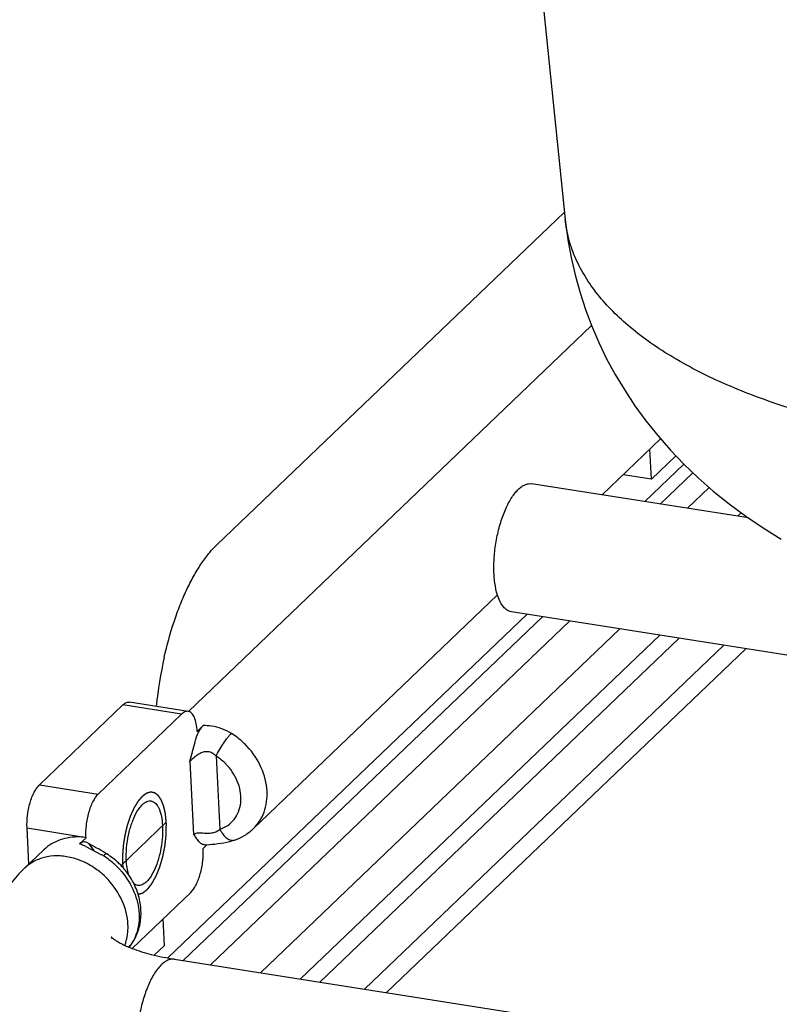
# Model space of a CAD drawing. Units: inches. Extents: x 0 to 17, y 0 to 11.
# Drawn here: x 3.4 to 3.7, y 3.7 to 4 of the extents above; entities that cross this region are included whole.
import ezdxf

# ---------------------------------------------------------------- set-up
doc = ezdxf.new("R2010")
doc.units = ezdxf.units.IN
doc.header["$LTSCALE"] = 0.935
doc.header["$MEASUREMENT"] = 0
doc.linetypes.add('HIDDEN', pattern=[0.2, 0.1, -0.1])
doc.layers.get('0').update_dxf_attribs({"linetype": 'CONTINUOUS'})
for name, color, linetype in [('02___PRT_ALL_AXES', 7, 'CONTINUOUS'), ('03___PRT_ALL_CURVES', 7, 'CONTINUOUS'), ('DEFAULT_2', 8, 'HIDDEN')]:
    doc.layers.add(name, color=color, linetype=linetype)

msp = doc.modelspace()

# ---------------------------------------------------------------- linework, layer by layer
at = {"color": 7, "linetype": 'Continuous'}
for p, q in [((3.4881848631, 3.8300859559), (3.6203348766, 3.9566302998)), ((3.6205908676, 3.9538376941), (3.6205896469, 3.9538495834)), ((3.63059449, 3.9134861619), (3.4774062307, 3.7667959931)), ((3.6568236009, 3.8704138807), (3.6345992019, 3.8491322182)), ((3.6533247145, 3.8550466093), (3.6527327958, 3.8664966035)), ((3.6626390192, 3.8639658107), (3.6533247145, 3.8550466093)), ((3.6533247145, 3.8550466093), (3.6425490758, 3.8567448665)), ((3.6566763738, 3.8456528221), (3.6690772248, 3.8575276417)), ((3.6901647191, 3.8403750076), (3.6077909442, 3.8533572407)), ((3.6874143751, 3.8423411579), (3.6860399886, 3.8410250715)), ((3.5948605728, 3.8110792614), (3.5020752442, 3.7222297924)), ((3.4754722753, 3.6721352177), (3.6119680968, 3.8028410249)), ((3.9570846312, 3.7484501307), (3.6001237051, 3.8047077192)), ((3.6413317116, 3.7982132742), (3.5048358902, 3.6675074671)), ((3.6564688878, 3.7958276321), (3.5199730663, 3.6651218249)), ((3.6638251643, 3.7946682717), (3.5273293429, 3.6639624645)), ((3.5527424558, 3.659957319), (3.6892382772, 3.7906631262)), ((3.4525504202, 3.7692968967), (3.420834417, 3.7389262541)), ((3.4773652192, 3.7668429383), (3.4550800352, 3.7703551174)), ((3.443119601, 3.735414075), (3.4748356042, 3.7657847176)), ((3.4830444678, 3.7614416901), (3.480754272, 3.759248642)), ((3.4779820551, 3.7478455804), (3.4799447421, 3.7553000961)), ((3.4168440068, 3.7088027573), (3.4161320317, 3.7225751068)), ((3.4361129739, 3.7165009825), (3.4384031806, 3.718694041)), ((3.439525094, 3.7165957676), (3.4415634473, 3.7139862118)), ((3.4852673057, 3.7162338537), (3.4863617896, 3.7163236548)), ((3.4949422567, 3.7179331501), (3.4949456448, 3.717934289)), ((3.4225532527, 3.7142698228), (3.4151528519, 3.7071833396)), ((3.44064365, 3.7159809725), (3.4401506093, 3.71625829)), ((3.484528434, 3.716180672), (3.483053716, 3.71476851)), ((3.4836911979, 3.7161227004), (3.4852673057, 3.7162338537)), ((3.4560878673, 3.6767428458), (3.4783372956, 3.6980484759)), ((3.4683146957, 3.6778845278), (3.4677942156, 3.6879526227)), ((3.4683146957, 3.6778845278), (3.4644519021, 3.67418559)), ((3.4721753186, 3.6726548232), (3.8483085004, 3.6133756579))]:
    msp.add_line(p, q, dxfattribs=at)
at = {"color": 9, "linetype": 'Continuous'}
for p, q in [((3.6656504789, 3.8608144164), (3.6507866102, 3.8465810579)), ((3.6752808156, 3.8519159165), (3.6670353647, 3.8440202293)), ((3.6060783332, 3.8037692607), (3.469629904, 3.6731088354)), ((3.6223270877, 3.8012084321), (3.4858312662, 3.6705026249)), ((3.5443285078, 3.6612833701), (3.6808243292, 3.791989177200001)), ((3.4748356042, 3.7657847176), (3.4525504202, 3.7692968967)), ((3.4779820551, 3.7478455804), (3.4794196452, 3.7200370321)), ((3.4879410211, 3.7498129454), (3.4893786112, 3.7220043972)), ((3.420834417, 3.7389262541), (3.443119601, 3.735414075)), ((3.4161320317, 3.7225751068), (3.4387192696, 3.7188704222)), ((3.4384006394, 3.7155092185), (3.4443766245, 3.7123724992))]:
    msp.add_line(p, q, dxfattribs=at)
at = {"color": 7, "linetype": 'Continuous'}
for points in [[(3.5626628976, 4.5180298857), (3.5880932879, 4.2702047496), (3.6205908299, 3.9538376329)], [(3.6205895285, 3.953850735), (3.6208119777, 3.9518224252), (3.621725863, 3.9452666293), (3.6229341414, 3.9387466908), (3.6244333239, 3.9322835145), (3.6262224431, 3.9258820849), (3.6283066101, 3.9195320533), (3.6306854687, 3.9132457441), (3.6333571276, 3.9070373061), (3.6363292446, 3.9009001192), (3.639602112, 3.8948467959), (3.6431741235, 3.8888919648), (3.6470544781, 3.8830326831), (3.6512467694, 3.8772775931), (3.6557467287, 3.8716453895), (3.6605549105, 3.8661467625), (3.665674648, 3.8607891242), (3.6711006657, 3.8555881066), (3.6768224803, 3.8505615905), (3.6828391922, 3.8457168642), (3.6891499146, 3.8410606251), (3.6957474935, 3.8366031998), (3.7026427013, 3.8323427851)], [(3.4401506093, 3.71625829), (3.4397619536, 3.7164842961), (3.4396055943, 3.7165787633)], [(3.4863617896, 3.7163236548), (3.4874772014, 3.7164310864), (3.488607098, 3.7165614393)], [(3.488607098, 3.7165614393), (3.4897458329, 3.7167190854), (3.4908849827, 3.7169088389), (3.4920204845, 3.7171349266), (3.4931452188, 3.7174017002), (3.4942564405, 3.7177135352), (3.4949422567, 3.7179331501)], [(3.4443105937, 3.7139341908), (3.4434660582, 3.7144177095), (3.4426626035, 3.7148678734), (3.44064365, 3.7159809725)], [(3.4464699844, 3.7126331732), (3.4460815126, 3.7128751528), (3.445184193, 3.7134202358), (3.4443105937, 3.7139341908)]]:
    msp.add_lwpolyline(points, dxfattribs=at)
for centre, radius, start, end in [((3.6194995935, 3.7533974945), 0.1550343748, 167.3269817906, 174.315845033), ((3.4356943584, 3.6996418208), 0.0194650765, 81.0598902788, 88.445039472), ((3.4314141664, 3.6886201219), 0.028330092, 34.00303513150001, 42.92289650790001), ((3.4318039847, 3.6888885167), 0.0278568336, 26.9525706773, 33.993778119), ((3.4401506538, 3.6894503638), 0.019156807, 320.2518961405, 329.3891428179), ((3.4737330277, 3.7230304445), 0.04955278480000001, 247.6006328746, 249.0907091031)]:
    msp.add_arc(centre, radius, start, end, dxfattribs=at)
at = {"color": 9, "linetype": 'Continuous'}
for centre, radius, start, end in [((3.483425375, 3.7415169116), 0.0199283727, 82.07738168430002, 91.09534972200001), ((3.4049103756, 3.6412742237), 0.08144120440000001, 66.3123697627, 67.4722712521), ((3.4102334774, 3.6535278021), 0.0680814585, 65.5608022741, 66.271764408), ((3.4171891893, 3.6673916879), 0.05255882429999999, 57.87385918819999, 58.8502709155), ((3.4296225229, 3.6872109943), 0.0291624035, 51.9057793237, 57.8540623883), ((3.4287788753, 3.6861066389), 0.030552027, 42.9700489604, 51.9383932098), ((3.4262522164, 3.6955912723), 0.0160491776, 131.5221456656, 133.7561227307), ((3.4290414011, 3.6863463094), 0.0301965712, 40.4644115092, 42.9768275467), ((3.4246916936, 3.6822030756), 0.0303499543, 42.95163630770001, 48.41133536149999), ((3.4331740935, 3.6847673366), 0.0213244729, 355.2818998737, 3.0057707799)]:
    msp.add_arc(centre, radius, start, end, dxfattribs=at)
for points, knots in [([(3.7585855378, 3.8700168049), (3.7489810583, 3.8714999621), (3.7348800554, 3.8741704721), (3.7166812982, 3.8787774457), (3.7039412691, 3.8825943715), (3.6919313821, 3.8868146542), (3.6807039859, 3.8914207719), (3.6703080808, 3.8963924642), (3.6607886787, 3.9017086223), (3.6521871941, 3.9073473867), (3.6445407599, 3.9132853786), (3.6378833074, 3.919499439), (3.632245237, 3.9259654581), (3.6276541881, 3.932658233), (3.62413628, 3.9395518543), (3.621714087, 3.9466131613), (3.6208376952, 3.9514365928), (3.6205908671, 3.9538376545)], [0, 0, 0, 0, 0.1699738136, 0.2506945128, 0.3282642904, 0.4025010015, 0.4732514972, 0.5404118974000001, 0.6039287517, 0.6638075931, 0.7201276393000001, 0.7730514731999999, 0.8228420815, 0.8698756136, 0.914649697, 0.9577840307, 1, 1, 1, 1]), ([(3.4937703895, 3.7584709914), (3.4926240529, 3.7591908714), (3.4901727476, 3.7604036405), (3.4875180513, 3.761066552), (3.4861722133, 3.7612550705)], [0, 0, 0, 0, 0.4990144197999999, 1, 1, 1, 1]), ([(3.4879410211, 3.7498129454), (3.4883245712, 3.7506241289), (3.4892121447, 3.7522768683), (3.4906857188, 3.7546386518), (3.4920152906, 3.7564858689), (3.4930516943, 3.7577299871), (3.4935378417, 3.7582483092), (3.4937703895, 3.7584709914)], [0, 0, 0, 0, 0.2569353159, 0.536461442, 0.7967738511, 0.9078046823, 1, 1, 1, 1]), ([(3.4997653073, 3.7534997065), (3.4993187265, 3.7539790466), (3.4974855258, 3.7558235543), (3.4954174529, 3.7574366471), (3.4937703895, 3.7584709914)], [0, 0, 0, 0, 0.251970259, 1, 1, 1, 1]), ([(3.4879410211, 3.7498129454), (3.487588062, 3.7501925373), (3.4867989179, 3.7508828402), (3.485343938, 3.7515146905), (3.4837587197, 3.7515577085), (3.4822702847, 3.7511004346), (3.480949615, 3.750359305), (3.4795107405, 3.7492788799), (3.4785631127, 3.7484009823), (3.4779820551, 3.7478455804)], [0, 0, 0, 0, 0.1341299162, 0.2680389554, 0.401847155, 0.5351376178, 0.666215337, 0.7919989087999999, 1, 1, 1, 1]), ([(3.5073292348, 3.7365032556), (3.5071710575, 3.7395630149), (3.5055512828, 3.7458123363), (3.5019674462, 3.7511360284), (3.4997653073, 3.7534997065)], [0, 0, 0, 0, 0.4867584289, 1, 1, 1, 1]), ([(3.4922017207, 3.7462571391), (3.4918857431, 3.7466008053), (3.4905867125, 3.7479226059), (3.4891147946, 3.7490758238), (3.4879410211, 3.7498129454)], [0, 0, 0, 0, 0.2519581749, 1, 1, 1, 1]), ([(3.4893786112, 3.7220043972), (3.490436611, 3.7223609902), (3.4924545876, 3.7233664775), (3.4949164855, 3.7256863738), (3.496613662, 3.7286623762), (3.4974501192, 3.7320951938), (3.4973999323, 3.7357847498), (3.4961586415, 3.7408258476), (3.4940062454, 3.7442944869), (3.4922017207, 3.7462571391)], [0, 0, 0, 0, 0.1156427099, 0.2298381953, 0.3454605521, 0.4655034724, 0.5915772042, 0.7238458581999999, 1, 1, 1, 1]), ([(3.5020751122, 3.7222299305), (3.5029829, 3.7230972781), (3.5046125813, 3.7250720301), (3.5063370319, 3.7285537264), (3.5072876863, 3.732432873), (3.5073998236, 3.7351377952), (3.5073292348, 3.7365032556)], [0, 0, 0, 0, 0.2404735446, 0.4852004551, 0.7381233215999999, 1, 1, 1, 1]), ([(3.4794196452, 3.7200370321), (3.4801442446, 3.7207295702), (3.4821084294, 3.7206911908), (3.4844406657, 3.7204928526), (3.4858959417, 3.7205584353), (3.4866287996, 3.7207047401)], [0, 0, 0, 0, 0.4129893179, 0.6920807789, 1, 1, 1, 1]), ([(3.4866287996, 3.7207047401), (3.487157217, 3.7208102311), (3.488144427, 3.7211225693), (3.4890112486, 3.7216897988), (3.4893786112, 3.7220043972)], [0, 0, 0, 0, 0.5269847042, 1, 1, 1, 1]), ([(3.4893786112, 3.7220043972), (3.4897235044, 3.7213163727), (3.4904909828, 3.720079729), (3.4917147624, 3.7188104922), (3.4927676547, 3.7181545514), (3.4935198784, 3.7178688217), (3.4942558998, 3.7177828664), (3.4947252111, 3.7178645382), (3.4949410985, 3.7179365963)], [0, 0, 0, 0, 0.3112918595, 0.5851122842, 0.7037211651, 0.8105615006, 0.9079444395999999, 1, 1, 1, 1]), ([(3.4464703969, 3.7126338301), (3.4464096463, 3.712671623), (3.4462132027, 3.7126788008), (3.4459145092, 3.7125338757), (3.4455403042, 3.7122720482), (3.4452811244, 3.7120385915), (3.4451391846, 3.7119026728)], [0, 0, 0, 0, 0.135824978, 0.3389980838, 0.6269211979, 1, 1, 1, 1]), ([(3.4337344809, 3.7110497428), (3.4320934785, 3.7115054244), (3.4287830245, 3.7120693808), (3.4238624066, 3.7117790229), (3.419345987, 3.7103249107), (3.4167457379, 3.7086101425), (3.4156130644, 3.7076072843)], [0, 0, 0, 0, 0.2662800837, 0.5202688464999999, 0.7634670768999999, 1, 1, 1, 1]), ([(3.4396500115, 3.7086007862), (3.4391762078, 3.7088657113), (3.4372813191, 3.7098542802), (3.4352704838, 3.7106232179), (3.4337344809, 3.7110497428)], [0, 0, 0, 0, 0.2540240221, 1, 1, 1, 1]), ([(3.4448373334, 3.7049026996), (3.4444368267, 3.70525818), (3.4428100545, 3.7066270651), (3.4410380695, 3.7078246601), (3.4396500115, 3.7086007862)], [0, 0, 0, 0, 0.2519081584, 1, 1, 1, 1]), ([(3.4520152307, 3.7059431475), (3.4539657657, 3.7036562137), (3.4571255593, 3.6986029947), (3.4585507356, 3.6927841771), (3.4586980298, 3.6899349371)], [0, 0, 0, 0, 0.5130337915, 1, 1, 1, 1]), ([(3.4544692294, 3.6858855181), (3.4543110368, 3.6889455746), (3.4526907454, 3.6951951607), (3.4491066009, 3.7005182933), (3.446905709, 3.7028829511)], [0, 0, 0, 0, 0.486792973, 1, 1, 1, 1]), ([(3.4586980298, 3.6899349371), (3.4588176943, 3.6876201652), (3.45844954, 3.6841188094), (3.4567541035, 3.6799095404), (3.4555432865, 3.6780515867), (3.4548608048, 3.6772042717)], [0, 0, 0, 0, 0.5130639988, 0.7591708629999999, 1, 1, 1, 1]), ([(3.453309497, 3.6778969401), (3.4534588393, 3.6783003196), (3.454006232, 3.6799620043), (3.4543174443, 3.6816992781), (3.4544263074, 3.6830133272)], [0, 0, 0, 0, 0.2459771238, 1, 1, 1, 1]), ([(3.4721751464, 3.6726537324), (3.4717536403, 3.6727208495), (3.4708477618, 3.6727131083), (3.4694921613, 3.6722733257), (3.4681378945, 3.6714435274), (3.4667990097, 3.6702414535), (3.465491412, 3.6686862405), (3.4637298824, 3.6660573263), (3.461781065, 3.6620481024), (3.4599313903, 3.6565787579), (3.4586009723, 3.6505808059), (3.4578797273, 3.6444449899), (3.4578254931, 3.6403466243), (3.457928278, 3.6383583681)], [0, 0, 0, 0, 0.032124193, 0.066835771, 0.1060301364, 0.150822732, 0.2016995307, 0.2585764295, 0.3886363427, 0.5357207753000001, 0.6923137516, 0.8501546655, 1, 1, 1, 1])]:
    msp.add_open_spline(points, degree=3, knots=knots, dxfattribs=at)
at = {"color": 7, "linetype": 'Continuous'}
for points, knots in [([(3.5948523668, 3.8110630592), (3.594383259, 3.8125522962), (3.593715592, 3.8158676884), (3.5933782468, 3.8211916864), (3.5936510013, 3.826983549), (3.594521871, 3.8328976867), (3.5959344158, 3.8385860458), (3.5978075962, 3.8437116136), (3.5997406691, 3.8474283757), (3.6014588869, 3.8498387098), (3.6023529947, 3.850837222), (3.6028076026, 3.8512725459)], [0, 0, 0, 0, 0.1104925569, 0.2379780607, 0.3767896945, 0.5200240347999999, 0.6603744564, 0.7908174106, 0.90546577, 0.9554580001, 1, 1, 1, 1]), ([(3.6028076026, 3.8512725459), (3.6032008743, 3.8516491354), (3.6039920973, 3.852311543), (3.6052680536, 3.8530388762), (3.6065435598, 3.8534199679), (3.6073933819, 3.8534203874), (3.6077909816, 3.8533575524)], [0, 0, 0, 0, 0.2924848107, 0.5516214688000001, 0.783774587, 1, 1, 1, 1]), ([(3.4682421714, 3.7874099868), (3.4692643334, 3.7919491971), (3.4710782165, 3.7985808759), (3.4741207897, 3.8070081403), (3.4765859643, 3.8127762038), (3.4792419348, 3.8180272877), (3.4820545841, 3.8226945671), (3.484987155, 3.8267136913), (3.4871081434, 3.8290549096), (3.4881848631, 3.8300859559)], [0, 0, 0, 0, 0.2928147028, 0.431724624, 0.5636371652000001, 0.6873176847, 0.8017699821, 0.9061831562999999, 1, 1, 1, 1]), ([(3.6001236676, 3.8047074075), (3.5995626314, 3.8047960714), (3.5984008728, 3.8052613417), (3.5969451764, 3.8066455601), (3.5957283431, 3.8086339164), (3.5951242584, 3.8101999077), (3.5948523668, 3.8110630592)], [0, 0, 0, 0, 0.197088923, 0.4202421274, 0.6859890551000001, 1, 1, 1, 1]), ([(3.4525504202, 3.7692968967), (3.4527500528, 3.769488061), (3.4531516788, 3.7698243277), (3.4537993453, 3.77019358), (3.4544468254, 3.7703870263), (3.4548782137, 3.770387094), (3.4550800313, 3.770355129)], [0, 0, 0, 0, 0.2924873817, 0.551626796, 0.783773852, 1, 1, 1, 1]), ([(3.4773652638, 3.7668432605), (3.4771633688, 3.7668750707), (3.4767319398, 3.7668747049), (3.4760844565, 3.766681246), (3.4754368011, 3.7663120717), (3.4750352131, 3.7659758593), (3.4748356042, 3.7657847176)], [0, 0, 0, 0, 0.2162814717, 0.4484422996, 0.7075473256999999, 1, 1, 1, 1]), ([(3.480754272, 3.759248642), (3.480703419, 3.7602323359), (3.4805060112, 3.7620356519), (3.4799325172, 3.764129436), (3.4792583631, 3.7654336119), (3.4787061363, 3.7661472816), (3.4780751551, 3.7666391005), (3.4775984047, 3.7668065273), (3.4773652638, 3.7668432605)], [0, 0, 0, 0, 0.3348887274, 0.6152899713000001, 0.7315160086, 0.8321011059000001, 0.9197575554999999, 1, 1, 1, 1]), ([(3.4799447421, 3.7553000961), (3.4803204376, 3.7565318801), (3.4809437485, 3.7582810759), (3.4820707734, 3.7603039607), (3.482706903, 3.761118487), (3.4830444678, 3.7614416901)], [0, 0, 0, 0, 0.5570359154, 0.7978517755, 1, 1, 1, 1]), ([(3.4161320317, 3.7225751068), (3.416050995, 3.7241426687), (3.4161985628, 3.7273444286), (3.4169680776, 3.7312362659), (3.4179408959, 3.7341648452), (3.4187840111, 3.73607563), (3.4197255245, 3.7376690345), (3.4204550228, 3.7385629534), (3.420834417, 3.7389262541)], [0, 0, 0, 0, 0.2707461478, 0.5498858446, 0.6814751029, 0.8024219445999999, 0.9093943156000001, 1, 1, 1, 1]), ([(3.443119601, 3.735414075), (3.442732094, 3.7350430057), (3.4419880907, 3.7341267342), (3.4410313355, 3.7324918629), (3.4401776326, 3.7305303994), (3.4392015946, 3.7275292406), (3.4384498619, 3.723551682), (3.4383207286, 3.7202889818), (3.4384031806, 3.718694041)], [0, 0, 0, 0, 0.0906176322, 0.1978614959, 0.3192173895, 0.4511708404, 0.7302567011, 1, 1, 1, 1]), ([(3.4949456448, 3.717934289), (3.4962713895, 3.718381124), (3.498830176, 3.7195568535), (3.5010696001, 3.7212668066), (3.5020752442, 3.7222297924)], [0, 0, 0, 0, 0.501193482, 1, 1, 1, 1]), ([(3.4362225598, 3.7190997293), (3.4349320588, 3.719135963), (3.4323802038, 3.7189589322), (3.4287093269, 3.718090314), (3.4253452329, 3.7165808074), (3.4234136016, 3.7150996823), (3.4225512855, 3.7142718606)], [0, 0, 0, 0, 0.2607586358, 0.5134911017, 0.7585613738, 1, 1, 1, 1]), ([(3.4361129739, 3.7165009825), (3.4363815669, 3.7167581963), (3.436931967, 3.7171759314), (3.4379023796, 3.7174220106), (3.4388089249, 3.7171775218), (3.4392958358, 3.7168090514), (3.439525094, 3.7165957676)], [0, 0, 0, 0, 0.2909547062, 0.5299200627, 0.7550176506999999, 1, 1, 1, 1]), ([(3.4836911875, 3.7161225805), (3.483480718, 3.7161083502), (3.4830455286, 3.7161562383), (3.4824371851, 3.7164387538), (3.4818841539, 3.7168851027), (3.4811872956, 3.7176577553), (3.4804242195, 3.7187604817), (3.4797880865, 3.7196461092), (3.4794196452, 3.7200370321)], [0, 0, 0, 0, 0.1053233258, 0.2135778137, 0.3306072937, 0.4578219759, 0.7317928622, 1, 1, 1, 1]), ([(3.4521594659, 3.7079132985), (3.4517369219, 3.7083678269), (3.4499985391, 3.7101204173), (3.4480345488, 3.7116506377), (3.4464700699, 3.7126331196)], [0, 0, 0, 0, 0.2514580838, 1, 1, 1, 1]), ([(3.4783372956, 3.6980484759), (3.4787248026, 3.6984195452), (3.479468806, 3.6993358168), (3.4804255611, 3.700970688), (3.4812792641, 3.7029321515), (3.482255302, 3.7059333104), (3.4830070347, 3.7099108689), (3.483136168, 3.7131735691), (3.483053716, 3.71476851)], [0, 0, 0, 0, 0.0906176322, 0.1978614959, 0.3192173895, 0.4511708404, 0.7302567011, 1, 1, 1, 1]), ([(3.4151528519, 3.7071833396), (3.4132446717, 3.7053561024), (3.4096641894, 3.7014588134), (3.4052737474, 3.694799249), (3.4020995392, 3.6874106803), (3.4009856997, 3.6821125284), (3.4007143521, 3.6794265392)], [0, 0, 0, 0, 0.2483285757, 0.4954317771, 0.7462478148999999, 1, 1, 1, 1]), ([(3.4566378745, 3.6796956313), (3.4575748381, 3.6812785879), (3.4590048211, 3.6847637186), (3.4596688846, 3.6904042942), (3.4589005168, 3.696134733), (3.4575178561, 3.6997766176), (3.4566350656, 3.7015147037)], [0, 0, 0, 0, 0.2430740709, 0.4901311316, 0.7423960356, 1, 1, 1, 1]), ([(3.4486077173, 3.6803088335), (3.4485462644, 3.6804192296), (3.4484394145, 3.6806035341), (3.4482706646, 3.6808583345), (3.448200256, 3.6809638641), (3.4481041343, 3.6810888049), (3.4482085407, 3.6809797469), (3.4483016689, 3.6808936269), (3.4485301825, 3.6806877854), (3.4488315654, 3.6804465495), (3.4492459806, 3.6801428496), (3.4497597621, 3.6797989493), (3.4503759861, 3.6794159178), (3.4513814369, 3.678835309), (3.4528711244, 3.67806834), (3.4541520358, 3.6775043728), (3.4548504354, 3.6772164053)], [0, 0, 0, 0, 0.043642235, 0.0763563329, 0.09660209210000001, 0.103439842, 0.1098992652, 0.129452649, 0.1620351478, 0.2076736977, 0.2664482567, 0.3380068291, 0.4216913879999999, 0.5168505627000001, 0.7390613142, 1, 1, 1, 1]), ([(3.45604816, 3.6767408783), (3.458421563, 3.6758330315), (3.4637463274, 3.6742087282), (3.469200276, 3.6731236944), (3.4721753186, 3.6726548232)], [0, 0, 0, 0, 0.4576204996, 1, 1, 1, 1]), ([(3.4033002447, 3.6611608121), (3.4039658535, 3.6594864424), (3.4055170322, 3.656237756), (3.4094002051, 3.6502420984), (3.4155048338, 3.6436739908), (3.4242799848, 3.6373219701), (3.4307443794, 3.6339984391), (3.4341120799, 3.6325171106)], [0, 0, 0, 0, 0.1253783524, 0.2496072252, 0.496013201, 0.7439925551000001, 1, 1, 1, 1])]:
    msp.add_open_spline(points, degree=3, knots=knots, dxfattribs=at)
at = {"layer": '02___PRT_ALL_AXES', "color": 7, "linetype": 'Continuous'}
msp.add_line((3.4632582727, 3.7327833537), (3.4643142779, 3.7323776171), dxfattribs=at)
for points, knots in [([(3.4540893904, 3.7162681987), (3.4542785651, 3.7178444951), (3.454828068, 3.7209005366), (3.4561214247, 3.7251410838), (3.4575647519, 3.7282502666), (3.4589019367, 3.7302483938), (3.4596083133, 3.7310613577), (3.4599697485, 3.7314074612)], [0, 0, 0, 0, 0.2888421375, 0.5633147233, 0.8049392222, 0.9089553224, 1, 1, 1, 1]), ([(3.4599697485, 3.7314074612), (3.4602292679, 3.731655972), (3.4607513947, 3.7320930938), (3.4615933964, 3.7325730598), (3.462435101, 3.7328245416), (3.4629958973, 3.7328248185), (3.4632582727, 3.7327833537)], [0, 0, 0, 0, 0.2924848107, 0.5516214688000001, 0.783774587, 1, 1, 1, 1]), ([(3.4643142779, 3.7323776171), (3.4648371499, 3.732048226), (3.465521427, 3.7312805203), (3.4661999531, 3.7300472958), (3.4668539843, 3.7284053007), (3.4674088598, 3.7259401641), (3.4675886071, 3.7238469837), (3.4676249333, 3.7227225657)], [0, 0, 0, 0, 0.1763186932, 0.2826641695, 0.4020632744, 0.6790173812000001, 1, 1, 1, 1]), ([(3.4676249333, 3.7227225657), (3.4676393423, 3.7222765574), (3.46765941, 3.7204306355), (3.4675342653, 3.7185838716), (3.4673675062, 3.7171943523)], [0, 0, 0, 0, 0.2417692169, 1, 1, 1, 1]), ([(3.4673675062, 3.7171943523), (3.4671783315, 3.7156180559), (3.4666288287, 3.7125620144), (3.465335472, 3.7083214672), (3.4638921447, 3.7052122843), (3.4625549599, 3.7032141572), (3.4618485833, 3.7024011933), (3.4614871481, 3.7020550898)], [0, 0, 0, 0, 0.2888421375, 0.5633147233, 0.8049392222, 0.9089553224, 1, 1, 1, 1]), ([(3.453892319, 3.709572475), (3.4538541853, 3.7101036103), (3.4537577656, 3.712337024), (3.4538865508, 3.7145780387), (3.4540893904, 3.7162681987)], [0, 0, 0, 0, 0.238278494, 1, 1, 1, 1]), ([(3.4548699767, 3.7044253009), (3.4545971048, 3.7051938653), (3.4541692824, 3.7068992852), (3.4539592481, 3.7086402691), (3.453892319, 3.709572475)], [0, 0, 0, 0, 0.4659925359000001, 1, 1, 1, 1]), ([(3.4581986239, 3.7006791972), (3.4579159025, 3.7007238773), (3.4573401417, 3.7009181172), (3.456852429, 3.7012744229), (3.4566246019, 3.7014840788)], [0, 0, 0, 0, 0.4803775643, 1, 1, 1, 1]), ([(3.4614871481, 3.7020550898), (3.4612276287, 3.701806579), (3.4607055019, 3.7013694572), (3.4598635003, 3.7008894911), (3.4590217956, 3.7006380093), (3.4584609993, 3.7006377325), (3.4581986239, 3.7006791972)], [0, 0, 0, 0, 0.2924848107, 0.5516214688000001, 0.783774587, 1, 1, 1, 1])]:
    msp.add_open_spline(points, degree=3, knots=knots, dxfattribs=at)
at = {"layer": '03___PRT_ALL_CURVES', "color": 4, "linetype": 'Continuous'}
msp.add_line((3.4690274692, 3.7246782603), (3.4518329824, 3.7082131462), dxfattribs=at)
at = {"layer": 'DEFAULT_2', "color": 8, "linetype": 'HIDDEN'}
for p, q in [((3.4690531059, 3.7240912762), (3.4690274692, 3.7246782603)), ((3.4524294275, 3.7087842907), (3.452464036, 3.7082058978)), ((3.452464036, 3.7082058978), (3.4525235544, 3.7074548421))]:
    msp.add_line(p, q, dxfattribs=at)
for points, knots in [([(3.4690274692, 3.7246782603), (3.468999467, 3.7249525371), (3.4689434572, 3.7255010831), (3.4688734724, 3.7261868041), (3.468817427, 3.7267352999), (3.4687755489, 3.7271468917), (3.4687401548, 3.7274891853), (3.4687163517, 3.7277301638), (3.4687012309, 3.727865722), (3.4686941695, 3.7279734298), (3.468670751, 3.7280580526), (3.4686452318, 3.7281789353), (3.4685979148, 3.7283867282), (3.4685317092, 3.7286855372), (3.4684516664, 3.7290432663), (3.4683717842, 3.7294012228), (3.4682918554, 3.7297591116), (3.4682252696, 3.7300573885), (3.4681719726, 3.7302959567), (3.4681320718, 3.7304750212), (3.4680985932, 3.7306238026), (3.4680756055, 3.730728811), (3.4680617711, 3.7307874708), (3.4680533632, 3.7308352546), (3.4680374333, 3.7308685551), (3.4680188171, 3.7309180077), (3.4679850165, 3.7310021959), (3.4679373689, 3.7311236953), (3.4678799182, 3.7312689679), (3.4678034129, 3.7314628487), (3.4677077483, 3.7317051362), (3.4675929658, 3.7319959104), (3.467478176, 3.7322866692), (3.4673825298, 3.7325289952), (3.4673059876, 3.732722799), (3.4672486495, 3.7328683065), (3.4672006498, 3.7329890711), (3.4671674777, 3.733074571), (3.4671478544, 3.7331219219), (3.4671350182, 3.733161678), (3.4671149908, 3.7331852154), (3.4670907959, 3.7332222559), (3.4670472862, 3.7332844409), (3.4669857405, 3.7333746547), (3.4669116241, 3.7334823214), (3.4668128936, 3.733626083), (3.466689449, 3.7338057139), (3.4665413295, 3.7340213038), (3.466393204, 3.7342368758), (3.4662697745, 3.7344165516), (3.4661710138, 3.7345602234), (3.4660969895, 3.7346681642), (3.4660351555, 3.7347575203), (3.4659921605, 3.7348212363), (3.4659671409, 3.7348558237), (3.4659496467, 3.7348868962), (3.465927296, 3.734898352), (3.4658991891, 3.7349204688), (3.4658492126, 3.7349559853), (3.4657782304, 3.7350083898), (3.465692875, 3.7350705618), (3.4655791296, 3.7351537071), (3.4654369265, 3.7352575527), (3.4652662925, 3.7353822067), (3.465095654, 3.735506841), (3.464953462, 3.7356107358), (3.4648396945, 3.7356937826), (3.4647544066, 3.7357562551), (3.4646832133, 3.7358077195), (3.4646336135, 3.7358449143), (3.4646049031, 3.735864342), (3.4645844061, 3.7358840581), (3.4645599495, 3.7358841062), (3.4645287218, 3.7358910307), (3.4644734299, 3.7358999524), (3.4643947779, 3.7359143686), (3.4643002515, 3.7359309528), (3.4641742665, 3.735953315), (3.464016768, 3.7359811815), (3.4638277776, 3.7360146607), (3.4636387839, 3.73604812), (3.4634812934, 3.7360760362), (3.4633552925, 3.736098299), (3.4632608148, 3.7361151863), (3.4631820104, 3.7361286545), (3.4631269905, 3.7361392684), (3.463095327, 3.7361434815), (3.463072209, 3.7361518585), (3.4630466843, 3.7361402926), (3.4630134908, 3.7361318277), (3.462955011, 3.7361137731), (3.462871673, 3.7360896752), (3.4627715798, 3.7360600325), (3.4626381529, 3.7360207623), (3.4624713586, 3.735971587), (3.4622712102, 3.7359126167), (3.4620710598, 3.7358536262), (3.4619042705, 3.7358045013), (3.4617708336, 3.7357651304), (3.4616707707, 3.7357357948), (3.4615873381, 3.7357107361), (3.4615290271, 3.7356943967), (3.4614955632, 3.7356831836), (3.4614708691, 3.7356800592), (3.4614446314, 3.7356567314), (3.4614101862, 3.7356326748), (3.4613496564, 3.7355872924), (3.4612633163, 3.7355241769), (3.461159652, 3.7354477036), (3.4610214526, 3.735345996), (3.4608486966, 3.7352187728), (3.4606413921, 3.7350661452), (3.4604340877, 3.7349134985), (3.4602613315, 3.734786323), (3.4601231325, 3.73468452), (3.4600194669, 3.7346083374), (3.4599331311, 3.7345443125), (3.4598725935, 3.7345005536), (3.4598381607, 3.7344738957), (3.4598118851, 3.7344585583), (3.4597873334, 3.7344254233), (3.4597539966, 3.7343874513), (3.4596959372, 3.7343181079), (3.4596128489, 3.7342205581), (3.4595132055, 3.7341028511), (3.4593803258, 3.7339461345), (3.4592142338, 3.7337501608), (3.4590149197, 3.7335150277), (3.4588156079, 3.7332798776), (3.4586495104, 3.7330839466), (3.4585166415, 3.7329271446), (3.4584169652, 3.7328096982), (3.4583339798, 3.732711333), (3.4582757367, 3.7326434452), (3.4582426944, 3.732603141), (3.458217238, 3.7325771698), (3.4581943604, 3.7325349264), (3.4581629574, 3.7324842779), (3.4581084213, 3.7323929985), (3.4580302934, 3.7322639819), (3.4579366338, 3.73210857), (3.4578117214, 3.7319015616), (3.4576555934, 3.7316427258), (3.4574682291, 3.731332173), (3.4572808877, 3.7310215401), (3.4570934655, 3.7307111773), (3.4569375304, 3.7304517081), (3.4568278859, 3.730271712), (3.4567659968, 3.7301663087), (3.4567174253, 3.730094435), (3.4566770902, 3.7299951207), (3.4566204371, 3.7298722733), (3.4565226327, 3.7296528305), (3.4563822119, 3.7293416738), (3.4562140088, 3.7289672813), (3.4560457184, 3.728593174), (3.4558774757, 3.7282189303), (3.4557091294, 3.727844947), (3.4555691463, 3.7275325398), (3.455470562, 3.7273153253), (3.4554151584, 3.7271889081), (3.4553709852, 3.7271005587), (3.4553368287, 3.7269875029), (3.4552877928, 3.7268453796), (3.4552036077, 3.7265926489), (3.4550824942, 3.7262337026), (3.454937513, 3.7258020755), (3.4547441225, 3.7252268527), (3.454550515, 3.7246517335), (3.4543817322, 3.7241480484), (3.4542965001, 3.7238968442), (3.4542491482, 3.7237522698), (3.454209818, 3.723646744), (3.4541850768, 3.7235301127), (3.4541470002, 3.7233784777), (3.4540827331, 3.7231113148), (3.4539525079, 3.722578273), (3.4537674416, 3.721816075), (3.4535817175, 3.7210542699), (3.4534524132, 3.7205206781), (3.4533868798, 3.7202542714), (3.4533508426, 3.7201014187), (3.4533198351, 3.7199885289), (3.4533040406, 3.7198689505), (3.4532776752, 3.7197118455), (3.4532340042, 3.719435827), (3.4531448982, 3.7188845596), (3.4530186186, 3.7180966372), (3.4528916398, 3.7173088387), (3.4528035127, 3.7167573979), (3.4527584957, 3.7164816178), (3.4527342979, 3.7163241289), (3.4527118433, 3.71620573), (3.4527058503, 3.7160884103), (3.452692118, 3.7159316075), (3.4526707575, 3.715657378), (3.4526261281, 3.7151087909), (3.4525634667, 3.7143251921), (3.452500061, 3.7135414489), (3.4524564735, 3.712993064), (3.4524336804, 3.7127185564), (3.4524222552, 3.7125622016), (3.4524091733, 3.7124435055), (3.4524133441, 3.712330276), (3.4524128872, 3.7121773965), (3.4524148915, 3.7119107457), (3.4524162889, 3.7115293516), (3.4524185932, 3.7110718775), (3.4524214464, 3.7104618425), (3.4524250886, 3.7096993228), (3.4524279793, 3.7090892998), (3.4524294275, 3.7087842891)], [0, 0, 0, 0, 0.015625, 0.03125, 0.0390625, 0.046875, 0.0546875, 0.05859375, 0.060546875, 0.0625, 0.064453125, 0.06640625, 0.0703125, 0.078125, 0.0859375, 0.09375, 0.1015625, 0.109375, 0.11328125, 0.1171875, 0.12109375, 0.123046875, 0.1240234375, 0.125, 0.1259765625, 0.126953125, 0.12890625, 0.1328125, 0.13671875, 0.140625, 0.1484375, 0.15625, 0.1640625, 0.171875, 0.17578125, 0.1796875, 0.18359375, 0.185546875, 0.1865234375, 0.1875, 0.1884765625, 0.189453125, 0.19140625, 0.1953125, 0.19921875, 0.203125, 0.2109375, 0.21875, 0.2265625, 0.234375, 0.23828125, 0.2421875, 0.24609375, 0.248046875, 0.2490234375, 0.25, 0.2509765625, 0.251953125, 0.25390625, 0.2578125, 0.26171875, 0.265625, 0.2734375, 0.28125, 0.2890625, 0.296875, 0.30078125, 0.3046875, 0.30859375, 0.310546875, 0.3115234375, 0.3125, 0.3134765625, 0.314453125, 0.31640625, 0.3203125, 0.32421875, 0.328125, 0.3359375, 0.34375, 0.3515625, 0.359375, 0.36328125, 0.3671875, 0.37109375, 0.373046875, 0.3740234375, 0.375, 0.3759765625, 0.376953125, 0.37890625, 0.3828125, 0.38671875, 0.390625, 0.3984375, 0.40625, 0.4140625, 0.421875, 0.42578125, 0.4296875, 0.43359375, 0.435546875, 0.4365234375, 0.4375, 0.4384765625, 0.439453125, 0.44140625, 0.4453125, 0.44921875, 0.453125, 0.4609375, 0.46875, 0.4765625, 0.484375, 0.48828125, 0.4921875, 0.49609375, 0.498046875, 0.4990234375, 0.5, 0.5009765625, 0.501953125, 0.50390625, 0.5078125, 0.51171875, 0.515625, 0.5234375, 0.53125, 0.5390625, 0.546875, 0.55078125, 0.5546875, 0.55859375, 0.560546875, 0.5615234375, 0.5625, 0.5634765625, 0.564453125, 0.56640625, 0.5703125, 0.57421875, 0.578125, 0.5859375, 0.59375, 0.6015625, 0.609375, 0.6171875, 0.62109375, 0.623046875, 0.625, 0.626953125, 0.62890625, 0.6328125, 0.640625, 0.6484375, 0.65625, 0.6640625, 0.671875, 0.6796875, 0.68359375, 0.685546875, 0.6875, 0.689453125, 0.69140625, 0.6953125, 0.703125, 0.7109375, 0.71875, 0.734375, 0.7421875, 0.74609375, 0.748046875, 0.75, 0.751953125, 0.75390625, 0.7578125, 0.765625, 0.78125, 0.796875, 0.8046875, 0.80859375, 0.810546875, 0.8125, 0.814453125, 0.81640625, 0.8203125, 0.828125, 0.84375, 0.859375, 0.8671875, 0.87109375, 0.873046875, 0.875, 0.876953125, 0.87890625, 0.8828125, 0.890625, 0.90625, 0.921875, 0.9296875, 0.93359375, 0.935546875, 0.9375, 0.939453125, 0.94140625, 0.9453125, 0.953125, 0.9609375, 0.96875, 0.984375, 1, 1, 1, 1]), ([(3.4582935375, 3.6973092757), (3.4584569194, 3.6973564028), (3.4587836829, 3.6974506539), (3.4591921384, 3.6975684824), (3.4594780554, 3.6976509356), (3.4596414394, 3.6976980931), (3.4597639695, 3.6977333448), (3.4598661031, 3.6977630922), (3.4599477533, 3.6977860579), (3.4599989138, 3.6978023064), (3.4600395466, 3.6978109655), (3.4600821981, 3.6978492743), (3.4601558994, 3.6979025273), (3.4603039685, 3.6980188219), (3.4605151473, 3.6981798391), (3.4607687114, 3.6983752523), (3.4610222349, 3.6985700837), (3.4612335151, 3.6987325555), (3.4614025341, 3.6988625544), (3.4615293073, 3.6989599215), (3.4616349241, 3.6990414923), (3.4617194791, 3.6991057793), (3.4617827274, 3.6991566446), (3.4618359684, 3.6991906026), (3.4618767561, 3.6992462616), (3.461917859, 3.6992969451), (3.46196913, 3.6993620001), (3.4620922689, 3.6995167323), (3.4622769399, 3.6997494199), (3.4625231904, 3.7000593271), (3.4627694306, 3.7003693486), (3.4630156892, 3.7006792562), (3.4632208522, 3.7009377968), (3.4633850993, 3.7011440039), (3.4634874883, 3.7012743047), (3.4635596924, 3.7013626673), (3.46360012, 3.7014176159), (3.4636374138, 3.70148935), (3.463685104, 3.7015732702), (3.4637608088, 3.7017107545), (3.4638556452, 3.7018815101), (3.4640072685, 3.7021553337), (3.4641968371, 3.7024974021), (3.4644243021, 3.7029079758), (3.4646517734, 3.7033185204), (3.4648413263, 3.7036606617), (3.4649929812, 3.7039343395), (3.4650877374, 3.7041054659), (3.4651636066, 3.7042421891), (3.4652203327, 3.7043452184), (3.4652679335, 3.7044735277), (3.4653345883, 3.7046357776), (3.465416817, 3.7048416085), (3.4656150667, 3.7053331123), (3.4659120058, 3.7060715026), (3.4662093355, 3.7068090898), (3.4664071947, 3.7073013966), (3.4664901285, 3.7075057776), (3.4665553297, 3.7076710167), (3.4666073725, 3.707790191), (3.4666474205, 3.7079275183), (3.4667005098, 3.7081110874), (3.4667669767, 3.7083403893), (3.4668732659, 3.7087073609), (3.4670061407, 3.7091660497), (3.4671656133, 3.7097164669), (3.467324973, 3.7102669626), (3.4674847614, 3.7108171538), (3.4676165837, 3.711276596), (3.4677114745, 3.7115963446), (3.467761615, 3.7117819634), (3.4677963776, 3.7119785248), (3.4678450953, 3.7122204798), (3.4679201065, 3.712609702), (3.4680148413, 3.71309551), (3.4681660783, 3.7138732207), (3.4683162405, 3.7146507268), (3.4684506762, 3.7153313077), (3.4685137985, 3.7156712931), (3.4685564545, 3.7158660558), (3.4685743265, 3.7160589935), (3.4686012011, 3.7163004995), (3.4686416658, 3.7166867224), (3.4686931183, 3.7171695654), (3.4687544797, 3.7177489487), (3.4688159727, 3.718328342), (3.468877321, 3.7189077236), (3.4689288172, 3.7193905722), (3.4689691922, 3.7197767836), (3.4689962951, 3.7200183191), (3.4689960118, 3.720209745), (3.4689995594, 3.7204014852), (3.4690039833, 3.7207368843), (3.4690112327, 3.721216102), (3.4690278636, 3.7223661617), (3.4690419227, 3.7233245611), (3.469053106, 3.7240912755)], [0, 0, 0, 0, 0.03125, 0.0625, 0.078125, 0.0859375, 0.09375, 0.1015625, 0.10546875, 0.109375, 0.111328125, 0.11328125, 0.1171875, 0.125, 0.140625, 0.15625, 0.171875, 0.1875, 0.1953125, 0.203125, 0.2109375, 0.21484375, 0.21875, 0.22265625, 0.224609375, 0.2265625, 0.23046875, 0.234375, 0.25, 0.265625, 0.28125, 0.296875, 0.3125, 0.3203125, 0.328125, 0.33203125, 0.333984375, 0.3359375, 0.33984375, 0.34375, 0.3515625, 0.359375, 0.375, 0.390625, 0.40625, 0.421875, 0.4296875, 0.4375, 0.44140625, 0.4453125, 0.44921875, 0.453125, 0.4609375, 0.46875, 0.5, 0.53125, 0.5390625, 0.546875, 0.55078125, 0.5546875, 0.55859375, 0.5625, 0.5703125, 0.578125, 0.59375, 0.609375, 0.625, 0.640625, 0.65625, 0.6640625, 0.66796875, 0.671875, 0.6796875, 0.6875, 0.703125, 0.71875, 0.75, 0.765625, 0.7734375, 0.77734375, 0.78125, 0.7890625, 0.796875, 0.8125, 0.828125, 0.84375, 0.859375, 0.875, 0.8828125, 0.890625, 0.89453125, 0.8984375, 0.90625, 0.921875, 0.9375, 1, 1, 1, 1])]:
    msp.add_open_spline(points, degree=3, knots=knots, dxfattribs=at)

doc.saveas('drawing.dxf')
